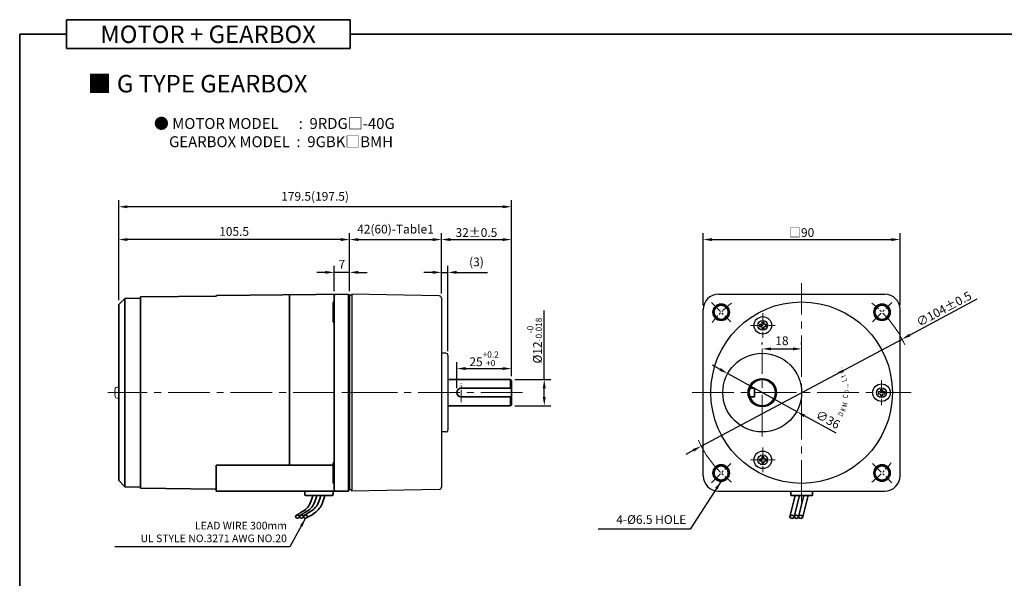
# Model space of a CAD drawing. Units: millimetres. Extents: x 808 to 1708, y -737 to 432.
# Drawn here: x 808 to 1258, y -152 to 103 of the extents above; entities that cross this region are included whole.
import ezdxf

# ---------------------------------------------------------------- set-up
doc = ezdxf.new("R2010")
doc.units = ezdxf.units.MM
doc.linetypes.add('CENTER2', pattern=[28.575, 19.05, -3.175, 3.175, -3.175])
for name, color, linetype, lineweight in [('DKM2_OUTLINE', 3, 'Continuous', 35), ('DKM3_CENTER', 1, 'CENTER2', 18), ('DKM5_DIM_LINE', 1, 'Continuous', 18), ('DKM7_TEXT', 2, 'Continuous', 18)]:
    doc.layers.add(name, color=color, linetype=linetype, lineweight=lineweight)
doc.layers.add('외형선', color=3, linetype='Continuous')
doc.styles.add('ROMAND', font='romand', dxfattribs={"height": 4})
doc.styles.get("Standard").update_dxf_attribs({"font": 'romans.shx', "bigfont": 'whgtxt.shx'})
doc.dimstyles.new('DKM-A2', dxfattribs={"dimtxt": 4, "dimasz": 4, "dimexe": 3, "dimexo": 2, "dimgap": 1.2, "dimtad": 1, "dimdsep": 46, "dimtxsty": 'Standard', "dimcen": 0, "dimclrd": 1, "dimclre": 1, "dimclrt": 2, "dimazin": 2, "dimtfac": 1, "dimtmove": 0, "dimatfit": 3, "dimfxl": 1.25, "dimarcsym": 0})

# ---------------------------------------------------------------- blocks, each defined once
blk = doc.blocks.new('*D123')
at = {"layer": 'Defpoints', "color": 0, "transparency": 16777216}
for p in [(951.87, -12.54), (951.87, -23.09), (958.87, -23.09)]:
    blk.add_point(p, dxfattribs=at)
at = {"layer": 'DKM5_DIM_LINE', "color": 1, "lineweight": -2, "transparency": 16777216}
for p, q in [((947.87, -12.54), (943.87, -12.54)), ((951.87, -21.09), (951.87, -9.54)), ((958.87, -12.54), (951.87, -12.54)), ((958.87, -21.09), (958.87, -9.54)), ((962.87, -12.54), (966.87, -12.54))]:
    blk.add_line(p, q, dxfattribs=at)
at = {"layer": 'DKM5_DIM_LINE', "color": 1, "transparency": 16777216}
for points in [[(947.87, -11.87), (947.87, -13.21), (951.87, -12.54)], [(962.87, -11.87), (962.87, -13.21), (958.87, -12.54)]]:
    blk.add_solid(points, dxfattribs=at)
at = {"layer": 'DKM5_DIM_LINE', "color": 2, "transparency": 16777216, "insert": (955.37, -9.34), "char_height": 4, "attachment_point": 5}
blk.add_mtext('7', dxfattribs=at)
blk = doc.blocks.new('*D124')
at = {"layer": 'Defpoints', "color": 0, "transparency": 16777216}
for p in [(853.37, 2.46), (958.87, -23.09), (853.37, -27.29)]:
    blk.add_point(p, dxfattribs=at)
at = {"layer": 'DKM5_DIM_LINE', "color": 1, "lineweight": -2, "transparency": 16777216}
for p, q in [((853.37, -25.29), (853.37, 5.46)), ((958.87, -21.09), (958.87, 5.46)), ((954.87, 2.46), (857.37, 2.46))]:
    blk.add_line(p, q, dxfattribs=at)
at = {"layer": 'DKM5_DIM_LINE', "color": 1, "transparency": 16777216}
for points in [[(857.37, 3.13), (857.37, 1.79), (853.37, 2.46)], [(954.87, 3.13), (954.87, 1.79), (958.87, 2.46)]]:
    blk.add_solid(points, dxfattribs=at)
at = {"layer": 'DKM5_DIM_LINE', "color": 2, "transparency": 16777216, "insert": (906.12, 5.66), "char_height": 4, "attachment_point": 5}
blk.add_mtext('105.5', dxfattribs=at)
blk = doc.blocks.new('*D125')
at = {"layer": 'Defpoints', "color": 0, "transparency": 16777216}
for p in [(853.37, 17.46), (853.37, -27.29), (1032.87, -62.04)]:
    blk.add_point(p, dxfattribs=at)
at = {"layer": 'DKM5_DIM_LINE', "color": 1, "lineweight": -2, "transparency": 16777216}
for p, q in [((853.37, -25.29), (853.37, 20.46)), ((1032.87, -60.04), (1032.87, 20.46)), ((1028.87, 17.46), (857.37, 17.46))]:
    blk.add_line(p, q, dxfattribs=at)
at = {"layer": 'DKM5_DIM_LINE', "color": 1, "transparency": 16777216}
for points in [[(857.37, 18.13), (857.37, 16.79), (853.37, 17.46)], [(1028.87, 18.13), (1028.87, 16.79), (1032.87, 17.46)]]:
    blk.add_solid(points, dxfattribs=at)
at = {"layer": 'DKM5_DIM_LINE', "color": 2, "transparency": 16777216, "insert": (943.12, 21.71), "char_height": 4, "attachment_point": 5}
blk.add_mtext('179.5(197.5)', dxfattribs=at)
blk = doc.blocks.new('*D126')
at = {"layer": 'Defpoints', "color": 0, "transparency": 16777216}
for p in [(1032.87, 2.46), (1000.87, -24.27), (1032.87, -62.04)]:
    blk.add_point(p, dxfattribs=at)
at = {"layer": 'DKM5_DIM_LINE', "color": 1, "lineweight": -2, "transparency": 16777216}
for p, q in [((1000.87, -22.27), (1000.87, 5.46)), ((1032.87, -60.04), (1032.87, 5.46)), ((1004.87, 2.46), (1028.87, 2.46))]:
    blk.add_line(p, q, dxfattribs=at)
at = {"layer": 'DKM5_DIM_LINE', "color": 1, "transparency": 16777216}
for points in [[(1004.87, 3.13), (1004.87, 1.79), (1000.87, 2.46)], [(1028.87, 3.13), (1028.87, 1.79), (1032.87, 2.46)]]:
    blk.add_solid(points, dxfattribs=at)
at = {"layer": 'DKM5_DIM_LINE', "color": 2, "transparency": 16777216, "insert": (1016.87, 5.66), "char_height": 4, "attachment_point": 5}
blk.add_mtext('32{\\Fromans|c129;%%P}0.5', dxfattribs=at)
blk = doc.blocks.new('*D127')
at = {"layer": 'Defpoints', "color": 0, "transparency": 16777216}
for p in [(1003.87, -12.54), (1000.87, -24.27), (1003.87, -50.54)]:
    blk.add_point(p, dxfattribs=at)
at = {"layer": 'DKM5_DIM_LINE', "color": 1, "lineweight": -2, "transparency": 16777216}
for p, q in [((996.87, -12.54), (992.87, -12.54)), ((1000.87, -22.27), (1000.87, -9.54)), ((1000.87, -12.54), (1003.87, -12.54)), ((1003.87, -48.54), (1003.87, -9.54)), ((1007.87, -12.54), (1021.89, -12.54))]:
    blk.add_line(p, q, dxfattribs=at)
at = {"layer": 'DKM5_DIM_LINE', "color": 1, "transparency": 16777216}
for points in [[(996.87, -11.87), (996.87, -13.21), (1000.87, -12.54)], [(1007.87, -11.87), (1007.87, -13.21), (1003.87, -12.54)]]:
    blk.add_solid(points, dxfattribs=at)
at = {"layer": 'DKM5_DIM_LINE', "color": 2, "transparency": 16777216, "insert": (1016.88, -8.29), "char_height": 4, "attachment_point": 5}
blk.add_mtext('(3)', dxfattribs=at)
blk = doc.blocks.new('*D128')
at = {"layer": 'Defpoints', "color": 0, "transparency": 16777216}
for p in [(1032.87, -56.54), (1032.87, -62.04), (1007.87, -67.54)]:
    blk.add_point(p, dxfattribs=at)
at = {"layer": 'DKM5_DIM_LINE', "color": 1, "lineweight": -2, "transparency": 16777216}
for p, q in [((1007.87, -65.54), (1007.87, -53.54)), ((1032.87, -60.04), (1032.87, -53.54)), ((1011.87, -56.54), (1028.87, -56.54))]:
    blk.add_line(p, q, dxfattribs=at)
at = {"layer": 'DKM5_DIM_LINE', "color": 1, "transparency": 16777216}
for points in [[(1011.87, -55.87), (1011.87, -57.21), (1007.87, -56.54)], [(1028.87, -55.87), (1028.87, -57.21), (1032.87, -56.54)]]:
    blk.add_solid(points, dxfattribs=at)
at = {"layer": 'DKM5_DIM_LINE', "color": 2, "transparency": 16777216, "insert": (1020.37, -52.07), "char_height": 4, "attachment_point": 5}
blk.add_mtext('25{\\H0.7x;\\S+0.2^ +0;}', dxfattribs=at)
blk = doc.blocks.new('*D129')
at = {"layer": 'Defpoints', "color": 0, "transparency": 16777216}
for p in [(1032.37, -61.54), (1047.87, -61.54), (1032.37, -73.54)]:
    blk.add_point(p, dxfattribs=at)
at = {"layer": 'DKM5_DIM_LINE', "color": 1, "lineweight": -2, "transparency": 16777216}
for p, q in [((1047.87, -61.54), (1047.87, -29.94)), ((1034.37, -61.54), (1050.87, -61.54)), ((1047.87, -69.54), (1047.87, -65.54)), ((1034.37, -73.54), (1050.87, -73.54))]:
    blk.add_line(p, q, dxfattribs=at)
at = {"layer": 'DKM5_DIM_LINE', "color": 1, "transparency": 16777216}
for points in [[(1047.2, -65.54), (1048.54, -65.54), (1047.87, -61.54)], [(1047.2, -69.54), (1048.54, -69.54), (1047.87, -73.54)]]:
    blk.add_solid(points, dxfattribs=at)
at = {"layer": 'DKM5_DIM_LINE', "color": 2, "transparency": 16777216, "insert": (1043.4, -43.74), "char_height": 4, "attachment_point": 5, "rotation": 90}
blk.add_mtext('%%C12{\\H0.7x;\\S-0^ -0.018;}', dxfattribs=at)
blk = doc.blocks.new('*D130')
at = {"layer": 'Defpoints', "color": 0, "transparency": 16777216}
for p in [(1147.49, -47.54), (1165.49, -47.54), (1165.49, -47.54)]:
    blk.add_point(p, dxfattribs=at)
at = {"layer": 'DKM5_DIM_LINE', "color": 1, "lineweight": -2, "transparency": 16777216}
for p, q in [((1147.49, -45.54), (1147.49, -44.54)), ((1165.49, -45.54), (1165.49, -44.54)), ((1151.49, -47.54), (1161.49, -47.54))]:
    blk.add_line(p, q, dxfattribs=at)
at = {"layer": 'DKM5_DIM_LINE', "color": 1, "transparency": 16777216}
for points in [[(1151.49, -46.87), (1151.49, -48.21), (1147.49, -47.54)], [(1161.49, -46.87), (1161.49, -48.21), (1165.49, -47.54)]]:
    blk.add_solid(points, dxfattribs=at)
at = {"layer": 'DKM5_DIM_LINE', "color": 2, "transparency": 16777216, "insert": (1156.49, -44.34), "char_height": 4, "attachment_point": 5}
blk.add_mtext('18', dxfattribs=at)
blk = doc.blocks.new('*D131')
at = {"layer": 'Defpoints', "color": 0, "transparency": 16777216}
for p in [(1211.37, -43.07), (1119.61, -92.01)]:
    blk.add_point(p, dxfattribs=at)
at = {"layer": 'DKM5_DIM_LINE', "color": 1, "lineweight": -2, "transparency": 16777216}
for p, q in [((1245.59, -24.82), (1214.9, -41.19)), ((1119.61, -92.01), (1211.37, -43.07)), ((1116.08, -93.89), (1112.55, -95.78))]:
    blk.add_line(p, q, dxfattribs=at)
at = {"layer": 'DKM5_DIM_LINE', "color": 1, "transparency": 16777216}
for points in [[(1214.59, -40.6), (1215.22, -41.78), (1211.37, -43.07)], [(1115.77, -93.31), (1116.39, -94.48), (1119.61, -92.01)]]:
    blk.add_solid(points, dxfattribs=at)
at = {"layer": 'DKM5_DIM_LINE', "color": 2, "transparency": 16777216, "insert": (1230.51, -29.24), "char_height": 4, "attachment_point": 5, "rotation": 28.073}
blk.add_mtext('∅104{\\Fromans|c129;%%P}0.5', dxfattribs=at)
blk = doc.blocks.new('*D122')
at = {"layer": 'Defpoints', "color": 0, "transparency": 16777216}
for p in [(1210.49, 2.46), (1120.49, -29.53), (1210.49, -29.54)]:
    blk.add_point(p, dxfattribs=at)
at = {"layer": 'DKM5_DIM_LINE', "color": 1, "lineweight": -2, "transparency": 16777216}
for p, q in [((1120.49, -27.53), (1120.49, 5.46)), ((1210.49, -27.54), (1210.49, 5.46)), ((1124.49, 2.46), (1206.49, 2.46))]:
    blk.add_line(p, q, dxfattribs=at)
at = {"layer": 'DKM5_DIM_LINE', "color": 1, "transparency": 16777216}
for points in [[(1124.49, 3.13), (1124.49, 1.79), (1120.49, 2.46)], [(1206.49, 3.13), (1206.49, 1.79), (1210.49, 2.46)]]:
    blk.add_solid(points, dxfattribs=at)
at = {"layer": 'DKM5_DIM_LINE', "color": 2, "transparency": 16777216, "insert": (1165.49, 5.66), "char_height": 4, "attachment_point": 5}
blk.add_mtext('{\\fGulim|b0|i0|c129|p50;□}90', dxfattribs=at)
blk = doc.blocks.new('A$C73DC6F51')
at = {"layer": 'DKM2_OUTLINE', "style": 'ROMAND', "width": 0.8}
for s, rotation, p in [('D', 333.3607, (-11.2, -28.55)), ('d', 25.8891, (9.25, -29.54)), ('K', 338.1507, (-8.98, -29.81)), ('M', 345.9915, (-6.87, -30.67)), ('C', 354.6967, (-2.61, -31.1)), ('o', 0.5967, (-0.33, -31.43)), ('.', 7.1428, (2.2, -31.35)), (',', 9.382, (3.07, -31.25)), ('L', 15.1081, (5.28, -30.87)), ('t', 20.8891, (7.43, -30.24)), ('.', 30.8891, (11.01, -28.68))]:
    blk.add_text(s, height=2.4, rotation=rotation, dxfattribs=at).set_placement(p)
blk = doc.blocks.new('*D132')
at = {"layer": 'Defpoints', "color": 0, "transparency": 16777216}
for p in [(1131.73, -58.85), (1163.25, -76.23)]:
    blk.add_point(p, dxfattribs=at)
at = {"layer": 'DKM5_DIM_LINE', "color": 1, "lineweight": -2, "transparency": 16777216}
for p, q in [((1128.23, -56.92), (1124.72, -54.99)), ((1131.73, -58.85), (1163.25, -76.23)), ((1181.2, -86.13), (1166.76, -78.16))]:
    blk.add_line(p, q, dxfattribs=at)
at = {"layer": 'DKM5_DIM_LINE', "color": 1, "transparency": 16777216}
for points in [[(1128.55, -56.33), (1127.91, -57.5), (1131.73, -58.85)], [(1167.08, -77.58), (1166.44, -78.75), (1163.25, -76.23)]]:
    blk.add_solid(points, dxfattribs=at)
at = {"layer": 'DKM5_DIM_LINE', "color": 2, "transparency": 16777216, "insert": (1177.28, -80.31), "char_height": 4, "attachment_point": 5, "rotation": 331.1253}
blk.add_mtext('∅36', dxfattribs=at)
blk = doc.blocks.new('*D133')
at = {"layer": 'Defpoints', "color": 0, "transparency": 16777216}
for p in [(1000.87, 2.46), (958.87, -23.04), (1000.87, -24.27)]:
    blk.add_point(p, dxfattribs=at)
at = {"layer": 'DKM5_DIM_LINE', "color": 1, "lineweight": -2, "transparency": 16777216}
for p, q in [((958.87, -21.04), (958.87, 5.46)), ((1000.87, -22.27), (1000.87, 5.46)), ((962.87, 2.46), (996.87, 2.46))]:
    blk.add_line(p, q, dxfattribs=at)
at = {"layer": 'DKM5_DIM_LINE', "color": 1, "transparency": 16777216}
for points in [[(962.87, 3.13), (962.87, 1.79), (958.87, 2.46)], [(996.87, 3.13), (996.87, 1.79), (1000.87, 2.46)]]:
    blk.add_solid(points, dxfattribs=at)
at = {"layer": 'DKM5_DIM_LINE', "color": 2, "transparency": 16777216, "insert": (979.87, 6.71), "char_height": 4, "attachment_point": 5}
blk.add_mtext('42(60)-Table1', dxfattribs=at)

msp = doc.modelspace()

# ---------------------------------------------------------------- linework, layer by layer
at = {"layer": 'DKM2_OUTLINE'}
for p, q in [((829.55, 103.022), (829.55, 89.912)), ((829.55, 103.022), (959.206, 103.022)), ((959.206, 89.912), (959.206, 103.022)), ((829.55, 96.467), (808.122, 96.467)), ((808.122, 96.467), (808.122, -736.781)), ((959.206, 96.467), (1708.122, 96.467)), ((829.55, 89.912), (959.206, 89.912)), ((853.369, -27.29), (856.194, -24.466)), ((856.194, -24.466), (863.369, -24.34)), ((856.194, -110.615), (856.194, -24.466)), ((863.369, -23.79), (897.897, -23.398)), ((863.369, -24.34), (863.369, -23.79)), ((863.369, -24.34), (863.369, -110.74)), ((898.365, -23.064), (958.369, -22.54)), ((931.369, -22.776), (931.369, -100.724)), ((951.369, -26.521), (951.369, -35.021)), ((951.869, -23.093), (951.869, -112.04)), ((958.369, -22.54), (958.369, -23.04)), ((958.639, -23.048), (958.369, -23.04)), ((958.369, -112.04), (958.369, -23.04)), ((958.869, -23.09), (958.869, -24.24)), ((958.869, -110.84), (958.869, -24.24)), ((853.369, -33.519), (853.369, -27.29)), ((853.369, -30.04), (853.369, -105.04)), ((1003.869, -61.54), (1032.369, -61.54)), ((1032.869, -62.04), (1032.369, -61.54)), ((1032.369, -61.54), (1032.369, -65.54)), ((1032.869, -62.04), (1032.869, -73.04)), ((1009.869, -65.54), (1032.869, -65.54)), ((1143.992, -65.54), (1141.836, -65.54)), ((1143.992, -65.54), (1143.992, -69.54)), ((1009.869, -69.54), (1032.869, -69.54)), ((1032.369, -69.54), (1032.369, -73.54)), ((1143.992, -69.54), (1141.836, -69.54)), ((1003.869, -73.54), (1032.369, -73.54)), ((1032.869, -73.04), (1032.369, -73.54)), ((853.369, -107.79), (853.369, -101.562)), ((897.869, -112.54), (897.869, -100.724)), ((951.369, -100.724), (897.869, -100.724)), ((951.369, -108.56), (951.369, -100.06)), ((856.194, -110.615), (853.369, -107.79)), ((863.369, -110.74), (856.194, -110.615)), ((863.369, -111.29), (863.369, -110.74)), ((897.869, -111.682), (863.369, -111.29)), ((958.369, -112.04), (958.639, -112.033)), ((958.369, -112.04), (958.369, -112.54)), ((958.869, -110.84), (958.869, -111.991)), ((958.369, -112.54), (897.869, -112.54)), ((938.369, -112.54), (951.369, -112.54)), ((938.369, -114.04), (938.369, -112.54)), ((938.869, -114.54), (950.869, -114.54)), ((947.601, -114.54), (942.138, -114.54)), ((951.369, -114.04), (951.369, -112.54)), ((1162.468, -114.64), (1160.082, -124.336)), ((1160.492, -112.54), (1160.492, -114.34)), ((1160.792, -114.64), (1170.192, -114.64)), ((1164.468, -114.64), (1162.082, -124.336)), ((1166.468, -114.64), (1164.082, -124.336)), ((1168.468, -114.64), (1166.082, -124.336)), ((1170.492, -114.34), (1170.492, -112.54))]:
    msp.add_line(p, q, dxfattribs=at)
at = {"layer": 'DKM2_OUTLINE', "linetype": 'Continuous', "lineweight": 15}
for p, q in [((851.605, -66.865), (851.605, -67.194)), ((851.605, -66.865), (851.605, -67.194)), ((851.605, -67.194), (851.738, -67.194)), ((851.605, -67.194), (851.738, -67.194)), ((851.729, -66.049), (851.738, -66.053)), ((852.673, -64.989), (853.369, -65.021)), ((851.605, -68.216), (851.605, -67.887)), ((851.605, -67.887), (851.738, -67.887)), ((851.605, -68.216), (851.605, -67.887)), ((851.605, -67.887), (851.738, -67.887)), ((851.729, -69.032), (851.738, -69.028)), ((852.673, -70.092), (853.369, -70.06))]:
    msp.add_line(p, q, dxfattribs=at)
at = {"layer": 'DKM2_OUTLINE'}
for points in [[(942.138, -114.54), (941.68, -116.106), (941.214, -117.39), (940.737, -118.433), (940.248, -119.272), (939.745, -119.948), (939.226, -120.499), (938.689, -120.964), (938.132, -121.383), (937.555, -121.787), (936.965, -122.183), (936.372, -122.569), (935.784, -122.943), (935.209, -123.304), (934.658, -123.652), (934.428, -123.799)], [(943.959, -114.54), (943.501, -116.106), (943.035, -117.39), (942.558, -118.433), (942.069, -119.272), (941.566, -119.948), (941.047, -120.499), (940.51, -120.964), (939.953, -121.383), (939.376, -121.787), (938.786, -122.183), (938.193, -122.569), (937.605, -122.943), (937.03, -123.304), (936.479, -123.652), (936.249, -123.799)], [(945.78, -114.54), (945.322, -116.106), (944.856, -117.39), (944.379, -118.433), (943.89, -119.272), (943.387, -119.948), (942.868, -120.499), (942.331, -120.964), (941.774, -121.383), (941.197, -121.787), (940.607, -122.183), (940.014, -122.569), (939.426, -122.943), (938.851, -123.304), (938.3, -123.652), (938.07, -123.799)], [(947.601, -114.54), (947.156, -116.11), (946.725, -117.405), (946.303, -118.464), (945.884, -119.325), (945.464, -120.026), (945.035, -120.605), (944.594, -121.1), (944.134, -121.548), (943.65, -121.983), (943.131, -122.412), (942.569, -122.837), (941.954, -123.261), (941.275, -123.684), (940.523, -124.11), (939.688, -124.541), (939.565, -124.599)]]:
    msp.add_lwpolyline(points, dxfattribs=at)
for centre, radius in [((1128.723, -30.771), 3.75), ((1128.723, -30.771), 3.25), ((1202.262, -30.771), 3.75), ((1202.262, -30.771), 3.25), ((1147.492, -67.54), 6), ((1128.723, -104.31), 3.75), ((1128.723, -104.31), 3.25), ((1202.262, -104.31), 3.75), ((1202.262, -104.31), 3.25)]:
    msp.add_circle(centre, radius, dxfattribs=at)
for centre, radius, start, end in [((898.369, -23.564), 0.5, 90.5, 160.63882), ((951.869, -26.521), 0.5, 90, 180), ((952.369, -23.093), 0.5, 90.5, 180), ((958.619, -23.797), 0.75, 70.52878, 88.5), ((951.869, -35.021), 0.5, 180, 270), ((1009.869, -67.54), 2, 90, 270), ((951.869, -100.06), 0.5, 90, 180), ((951.869, -108.56), 0.5, 180, 270), ((952.369, -112.04), 0.5, 180, 270), ((958.619, -111.284), 0.75, 271.5, 289.47122), ((938.869, -114.04), 0.5, 180, 270), ((950.869, -114.04), 0.5, 270, 360), ((1160.792, -114.34), 0.3, 180, 270), ((1170.192, -114.34), 0.3, 270, 360)]:
    msp.add_arc(centre, radius, start, end, dxfattribs=at)
at = {"layer": 'DKM2_OUTLINE', "linetype": 'Continuous', "lineweight": 15}
for centre, radius, start, end in [((858.312, -67.54), 6.741, 167.25043, 174.24782), ((858.312, -67.54), 6.741, 167.25043, 174.24782), ((858.312, -67.54), 6.75, 164.11915, 167.23195), ((858.312, -67.54), 6.75, 164.11915, 167.23195), ((859.055, -67.54), 7.326, 177.28893, 180), ((859.055, -67.54), 7.326, 177.28893, 180), ((852.758, -65.96), 0.975, 95, 164.11915), ((852.758, -65.96), 0.975, 95, 164.11915), ((858.312, -67.54), 6.741, 185.75218, 192.74957), ((858.312, -67.54), 6.741, 185.75218, 192.74957), ((859.055, -67.54), 7.326, 180, 182.71107), ((859.055, -67.54), 7.326, 180, 182.71107), ((858.312, -67.54), 6.75, 192.76805, 195.88085), ((858.312, -67.54), 6.75, 192.76805, 195.88085), ((852.758, -69.121), 0.975, 195.88085, 265), ((852.758, -69.121), 0.975, 195.88085, 265)]:
    msp.add_arc(centre, radius, start, end, dxfattribs=at)
at = {"layer": 'DKM2_OUTLINE', "extrusion": (0, 0, -1)}
for centre in [(935.119, -124.264), (936.94, -124.264), (938.761, -124.264)]:
    msp.add_ellipse(centre, major_axis=(0.91, 0), ratio=0.7845532, dxfattribs=at)
at = {"layer": 'DKM2_OUTLINE'}
for centre in [(1161.082, -124.336), (1163.082, -124.336), (1165.082, -124.336)]:
    msp.add_ellipse(centre, major_axis=(-1, 0), ratio=0.7143228, dxfattribs=at)
at = {"layer": 'DKM3_CENTER'}
for p, q in [((1165.492, -117.54), (1165.492, -17.54)), ((1147.492, -87.54), (1147.492, -47.54)), ((1037.869, -67.54), (848.369, -67.54)), ((1115.492, -67.54), (1215.492, -67.54))]:
    msp.add_line(p, q, dxfattribs=at)
at = {"layer": 'DKM3_CENTER', "ltscale": 0.3}
for p, q in [((1124.303, -26.351), (1133.142, -35.19)), ((1197.843, -35.19), (1206.681, -26.351)), ((1147.742, -31.137), (1147.742, -42.456)), ((1142.083, -36.797), (1153.402, -36.797)), ((1201.992, -61.881), (1201.992, -73.2)), ((1009.869, -71.94), (1009.869, -63.14)), ((1147.742, -92.625), (1147.742, -103.944)), ((1142.083, -98.284), (1153.402, -98.284)), ((1124.303, -108.729), (1133.142, -99.891)), ((1197.843, -99.891), (1206.681, -108.729))]:
    msp.add_line(p, q, dxfattribs=at)
at = {"layer": 'DKM3_CENTER', "ltscale": 0.5}
msp.add_line((958.869, -67.54), (962.869, -67.54), dxfattribs=at)
at = {"layer": 'DKM3_CENTER', "ltscale": 0.3}
for start, end in [(128.10934, 141.89066), (38.10934, 51.89066), (218.10934, 231.89066), (308.10934, 321.89066)]:
    msp.add_arc((1165.492, -67.54), 52, start, end, dxfattribs=at)
at = {"layer": 'DKM5_DIM_LINE'}
for start, end in [(24.78673, 38.10934), (204.78673, 218.10934)]:
    msp.add_arc((1165.492, -67.54), 52, start, end, dxfattribs=at)
at = {"layer": '외형선'}
for p, q in [((959.869, -23.04), (958.869, -23.04)), ((958.869, -23.04), (958.869, -24.99)), ((958.869, -110.09), (958.869, -24.99)), ((959.869, -22.54), (959.869, -112.04)), ((999.888, -23.272), (959.869, -22.54)), ((1000.869, -24.272), (1000.869, -31.54)), ((1127.492, -22.54), (1203.492, -22.54)), ((1120.492, -105.54), (1120.492, -29.54)), ((1210.492, -105.54), (1210.492, -29.54)), ((1000.869, -31.54), (1000.869, -110.809)), ((1147.242, -35.297), (1148.242, -35.297)), ((1147.242, -35.297), (1147.242, -36.297)), ((1148.242, -35.297), (1148.242, -36.297)), ((1146.242, -36.297), (1147.242, -36.297)), ((1146.242, -36.297), (1146.242, -37.297)), ((1146.242, -37.297), (1147.242, -37.297)), ((1147.242, -37.297), (1147.242, -38.297)), ((1147.242, -38.297), (1148.242, -38.297)), ((1148.242, -36.297), (1149.242, -36.297)), ((1148.242, -37.297), (1149.242, -37.297)), ((1148.242, -37.297), (1148.242, -38.297)), ((1149.242, -36.297), (1149.242, -37.297)), ((1002.869, -49.54), (1000.869, -49.54)), ((1003.869, -50.54), (1003.869, -84.54)), ((1200.492, -67.04), (1201.492, -67.04)), ((1200.492, -67.04), (1200.492, -68.04)), ((1201.492, -66.04), (1202.492, -66.04)), ((1201.492, -66.04), (1201.492, -67.04)), ((1202.492, -66.04), (1202.492, -67.04)), ((1202.492, -67.04), (1203.492, -67.04)), ((1203.492, -67.04), (1203.492, -68.04)), ((1200.492, -68.04), (1201.492, -68.04)), ((1201.492, -68.04), (1201.492, -69.04)), ((1201.492, -69.04), (1202.492, -69.04)), ((1202.492, -68.04), (1203.492, -68.04)), ((1202.492, -68.04), (1202.492, -69.04)), ((1002.869, -85.54), (1000.869, -85.54)), ((1146.242, -97.784), (1147.242, -97.784)), ((1146.242, -97.784), (1146.242, -98.784)), ((1146.242, -98.784), (1147.242, -98.784)), ((1147.242, -96.784), (1148.242, -96.784)), ((1147.242, -96.784), (1147.242, -97.784)), ((1147.242, -98.784), (1147.242, -99.784)), ((1148.242, -96.784), (1148.242, -97.784)), ((1148.242, -97.784), (1149.242, -97.784)), ((1148.242, -98.784), (1149.242, -98.784)), ((1148.242, -98.784), (1148.242, -99.784)), ((1149.242, -97.784), (1149.242, -98.784)), ((1147.242, -99.784), (1148.242, -99.784)), ((958.869, -110.09), (958.869, -112.04)), ((959.869, -112.04), (958.869, -112.04)), ((999.888, -111.808), (959.869, -112.54)), ((959.869, -112.54), (959.869, -112.04)), ((1127.492, -112.54), (1203.492, -112.54))]:
    msp.add_line(p, q, dxfattribs=at)
for centre, radius in [((1165.492, -67.54), 41.5), ((1147.742, -36.797), 4), ((1147.742, -36.797), 2.25), ((1147.492, -67.54), 18), ((1147.492, -67.54), 6.5), ((1201.992, -67.54), 4), ((1201.992, -67.54), 2.25), ((1147.742, -98.284), 4), ((1147.742, -98.284), 2.25)]:
    msp.add_circle(centre, radius, dxfattribs=at)
for centre, radius, start, end in [((999.869, -24.272), 1, 0, 88.95202), ((1127.492, -29.54), 7, 90, 180), ((1203.492, -29.54), 7, 0, 90), ((1002.869, -50.54), 1, 0, 90), ((1002.869, -84.54), 1, 270, 0), ((1127.492, -105.54), 7, 180, 270), ((1203.492, -105.54), 7, 270, 0), ((999.869, -110.809), 1, 271.04798, 0)]:
    msp.add_arc(centre, radius, start, end, dxfattribs=at)

# ---------------------------------------------------------------- block references
at = {"layer": 'DKM5_DIM_LINE', "rotation": 90}
msp.add_blockref('A$C73DC6F51', (1155.492, -67.54), dxfattribs=at)

# ---------------------------------------------------------------- texts
at = {"layer": 'DKM2_OUTLINE', "color": 2, "insert": (1112.763, -128.84), "char_height": 4, "attachment_point": 9}
msp.add_mtext('4-%%C6.5 HOLE', dxfattribs=at)
at = {"layer": 'DKM7_TEXT', "width": 168.57431, "attachment_point": 5}
for s, insert, char_height in [('{\\fGulim|b1|i0|c129|p50;MOTOR + GEARBOX}', (894.234, 96.351), 8), ('{\\fGulim|b1|i0|c129|p50;■ G TYPE GEARBOX}', (889.407, 73.751), 8), ('{\\fGulim|b1|i0|c129|p50;● MOTOR MODEL      :  9RDG□-40G\\P    GEARBOX MODEL  :  9GBK□BMH}', (924.509, 51.371), 5)]:
    msp.add_mtext(s, dxfattribs=dict(at, insert=insert, char_height=char_height))
at = {"layer": 'DKM7_TEXT', "color": 2, "insert": (930.238, -126.609), "char_height": 3.5, "attachment_point": 3}
msp.add_mtext('LEAD WIRE 300mm\\PUL STYLE NO.3271 AWG NO.20', dxfattribs=at)

# ---------------------------------------------------------------- dimensions: what is measured, and where the dimension line sits
at = {"layer": 'DKM5_DIM_LINE'}
for base, p1, p2, text, picture, middle in [((853.369, 17.46), (1032.869, -62.04), (853.369, -27.29), '<>(197.5)', '*D125', (943.119, 21.707)), ((1032.869, 2.46), (1000.869, -24.272), (1032.869, -62.04), '<>{\\Fromans|c129;%%P}0.5', '*D126', (1016.869, 5.66)), ((1210.492, 2.46), (1120.492, -29.532), (1210.492, -29.54), '{\\fGulim|b0|i0|c129|p50;□}<>', '*D122', (1165.492, 5.66)), ((1003.869, -12.54), (1000.869, -24.272), (1003.869, -50.54), '(<>)', '*D127', (1016.879, -8.293)), ((1032.869, -56.54), (1007.869, -67.54), (1032.869, -62.04), '<>{\\H0.7x;\\S+0.2^ +0;}', '*D128', (1020.369, -52.074))]:
    dim = msp.add_linear_dim(base=base, p1=p1, p2=p2, text=text, dimstyle='DKM-A2', dxfattribs=at)
    dim.commit()
    dim.dimension.update_dxf_attribs({"geometry": picture, "text_midpoint": middle})
dim = msp.add_linear_dim(base=(1000.869, 2.46), p1=(958.869, -23.04), p2=(1000.869, -24.272), text='<>(60)-Table1', dimstyle='DKM-A2', dxfattribs=at)
dim.commit()
dim.dimension.update_dxf_attribs({"geometry": '*D133', "text_midpoint": (979.869, 2.46), "dimtype": 160})
for base, p1, p2, picture, middle in [((853.369, 2.46), (958.869, -23.09), (853.369, -27.29), '*D124', (906.119, 5.66)), ((951.869, -12.54), (958.869, -23.09), (951.869, -23.093), '*D123', (955.369, -9.34)), ((1165.492, -47.54), (1147.492, -47.54), (1165.492, -47.54), '*D130', (1156.492, -44.34))]:
    dim = msp.add_linear_dim(base=base, p1=p1, p2=p2, dimstyle='DKM-A2', dxfattribs=at)
    dim.commit()
    dim.dimension.update_dxf_attribs({"geometry": picture, "text_midpoint": middle})
dim = msp.add_diameter_dim_2p(p1=(1119.61, -92.011), p2=(1211.375, -43.069), text='<>{\\Fromans|c129;%%P}0.5', dimstyle='DKM-A2', dxfattribs=at)
dim.commit()
dim.dimension.update_dxf_attribs({"geometry": '*D131', "text_midpoint": (1230.507, -29.239)})
dim = msp.add_linear_dim(base=(1047.869, -61.54), p1=(1032.369, -73.54), p2=(1032.369, -61.54), angle=90, text='%%C<>{\\H0.7x;\\S-0^ -0.018;}', dimstyle='DKM-A2', dxfattribs=at)
dim.commit()
dim.dimension.update_dxf_attribs({"geometry": '*D129', "text_midpoint": (1043.403, -43.74)})
dim = msp.add_diameter_dim_2p(p1=(1131.73, -58.848), p2=(1163.255, -76.233), dimstyle='DKM-A2', dxfattribs=at)
dim.commit()
dim.dimension.update_dxf_attribs({"geometry": '*D132', "text_midpoint": (1177.276, -80.311)})

# ---------------------------------------------------------------- leaders
for points in [[(1128.723, -108.06), (1114.554, -130.04), (1072.554, -130.04)], [(938.761, -124.979), (931.621, -138.122), (851.621, -138.122)]]:
    msp.add_leader(points, dimstyle='DKM-A2', dxfattribs=at)

doc.saveas('drawing.dxf')
